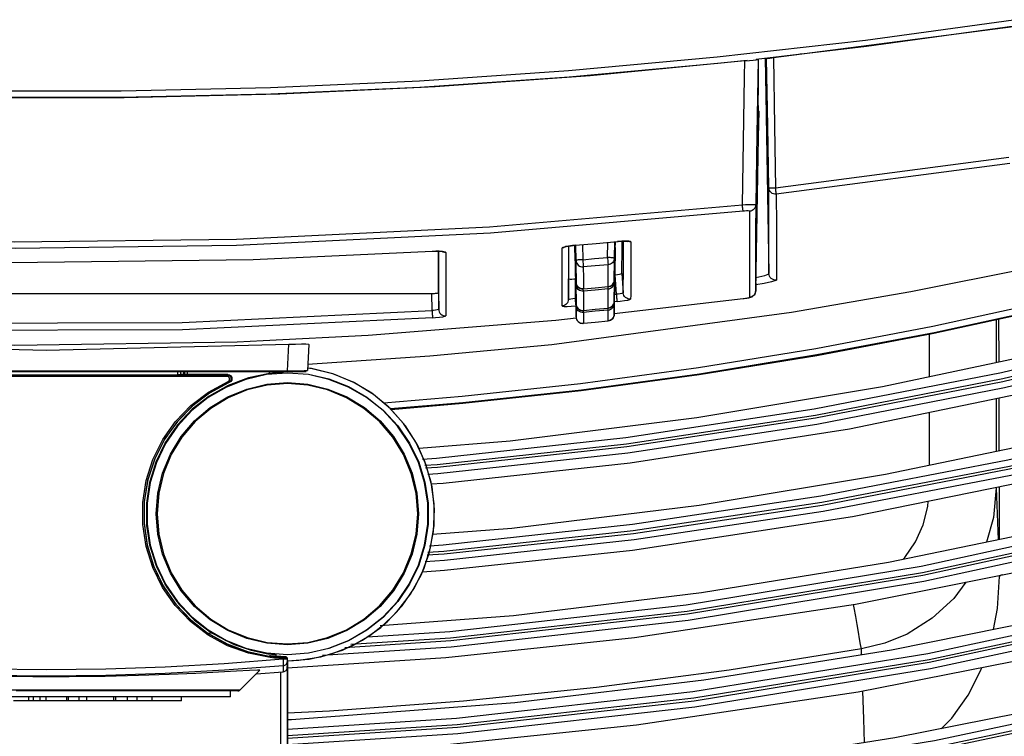
# Model space of a CAD drawing. Extents: x 0 to 2095, y 0 to 1389.
# Drawn here: x 1277 to 1351, y 865 to 919 of the extents above; entities that cross this region are included whole.
import ezdxf

# ---------------------------------------------------------------- set-up
doc = ezdxf.new("R2010")
doc.units = 0
doc.header["$LTSCALE"] = 0.1
doc.layers.get('0').update_dxf_attribs({"linetype": 'CONTINUOUS'})

msp = doc.modelspace()

# ---------------------------------------------------------------- linework, layer by layer
at = {"color": 2}
for p, q in [((1333.313, 916.259), (1351.261, 918.594)), ((1335.335, 916.575), (1335.337, 916.522)), ((1330.951, 915.986), (1330.951, 916.001)), ((1332.024, 916.102), (1332.023, 916.117)), ((1332.037, 916.118), (1332.037, 916.103)), ((1332.182, 915.877), (1332.179, 914.046)), ((1332.186, 916.119), (1332.182, 915.877)), ((1332.186, 916.119), (1332.185, 916.119)), ((1332.179, 914.046), (1332.136, 911.588)), ((1277.953, 913.24), (1277.953, 913.225)), ((1277.98, 913.225), (1277.98, 913.24)), ((1278.28, 913.239), (1278.28, 913.224)), ((1279.627, 913.224), (1279.627, 913.239)), ((1279.927, 913.24), (1279.927, 913.225)), ((1279.954, 913.225), (1279.954, 913.24)), ((1332.176, 912.669), (1332.138, 910.543)), ((1332.176, 912.669), (1332.155, 912.669)), ((1332.176, 912.669), (1332.171, 910.297)), ((1332.223, 912.262), (1332.189, 910.297)), ((1332.196, 910.297), (1332.223, 911.825)), ((1332.223, 911.825), (1332.223, 912.262)), ((1332.138, 910.543), (1332.128, 911.123)), ((1331.997, 898.811), (1332.196, 910.297)), ((1332.119, 910.565), (1332.119, 910.543)), ((1332.119, 910.543), (1332.136, 910.543)), ((1332.137, 910.543), (1332.138, 910.543)), ((1332.196, 910.297), (1332.171, 910.297)), ((1332.189, 910.297), (1332.196, 910.297)), ((1333.483, 906.517), (1350.937, 908.804)), ((1351.008, 908.329), (1333.536, 906.041)), ((1318.48, 901.125), (1318.461, 902.213)), ((1318.476, 902.215), (1318.48, 901.993)), ((1318.48, 902.219), (1318.557, 897.827)), ((1318.56, 899.266), (1318.507, 902.217)), ((1318.511, 902.218), (1318.56, 899.437)), ((1318.557, 901.083), (1318.537, 902.219)), ((1319.038, 902.266), (1319.058, 901.139)), ((1320.908, 901.302), (1320.928, 902.432)), ((1321.406, 899.609), (1321.457, 902.479)), ((1321.46, 902.479), (1321.407, 899.439)), ((1321.429, 902.476), (1321.408, 901.245)), ((1321.408, 898.009), (1321.482, 902.219)), ((1321.482, 902.481), (1321.482, 902.219)), ((1307.782, 901.782), (1307.782, 901.778)), ((1308.273, 898.669), (1308.273, 901.785)), ((1318.48, 901.993), (1318.48, 902.057)), ((1318.557, 897.679), (1318.48, 902.057)), ((1321.482, 902.057), (1321.409, 897.862)), ((1321.482, 902.057), (1321.482, 901.06)), ((1318.48, 901.06), (1318.48, 901.125)), ((1318.48, 901.06), (1318.554, 896.866)), ((1321.412, 897.053), (1321.482, 901.06)), ((1321.587, 898.55), (1321.492, 900.017)), ((1321.99, 900.11), (1322.084, 898.656)), ((1317.982, 898.167), (1317.996, 899.706)), ((1318.496, 899.714), (1318.484, 898.234)), ((1250.134, 898.617), (1307.773, 898.617)), ((1307.785, 897.332), (1307.773, 898.617)), ((1308.273, 898.669), (1308.284, 897.434)), ((1319.105, 898.951), (1319.105, 898.949)), ((1320.953, 899.122), (1320.953, 899.12)), ((1321.438, 898.534), (1321.587, 898.55)), ((1318.484, 898.234), (1318.53, 898.239)), ((1321.413, 897.106), (1331.06, 898.223)), ((1321.639, 898.005), (1321.428, 897.984)), ((1318.54, 897.691), (1318.533, 897.69)), ((1319.105, 897.339), (1319.106, 897.341)), ((1320.958, 897.519), (1320.959, 897.521)), ((1319.103, 896.377), (1319.104, 896.378)), ((1320.963, 896.564), (1320.963, 896.566)), ((1349.983, 896.622), (1349.983, 893.436)), ((1350.198, 893.482), (1350.19, 896.7)), ((1344.981, 892.377), (1344.981, 895.567)), ((1296.972, 892.831), (1297.076, 894.809)), ((1298.574, 894.803), (1298.472, 892.844)), ((1260.935, 892.831), (1296.972, 892.831)), ((1296.972, 892.736), (1260.935, 892.736)), ((1288.761, 892.532), (1288.761, 892.736)), ((1288.96, 892.736), (1288.96, 892.536)), ((1288.96, 892.736), (1288.96, 892.536)), ((1289.212, 892.536), (1289.212, 892.736)), ((1289.263, 892.736), (1289.263, 892.536)), ((1289.281, 892.536), (1289.281, 892.736)), ((1289.481, 892.736), (1289.481, 892.536)), ((1295.627, 892.614), (1295.625, 892.736)), ((1296.626, 892.703), (1296.632, 892.736)), ((1296.626, 892.736), (1296.627, 892.703)), ((1265.461, 892.508), (1292.446, 892.508)), ((1292.446, 892.407), (1265.461, 892.407)), ((1269.147, 892.532), (1288.761, 892.532)), ((1292.523, 892.536), (1288.96, 892.536)), ((1288.96, 892.536), (1288.96, 892.536)), ((1292.446, 892.508), (1292.523, 892.536)), ((1349.983, 890.755), (1349.983, 886.784)), ((1344.981, 885.742), (1344.981, 889.723)), ((1349.983, 884.063), (1350.128, 880.166)), ((1350.224, 880.186), (1350.217, 884.153)), ((1291, 873.198), (1291.282, 873.215)), ((1339.915, 871.555), (1339.9, 872.008)), ((1295.598, 871.47), (1295.599, 871.476)), ((1295.692, 871.459), (1295.693, 871.464)), ((1296.842, 871.409), (1295.696, 871.484)), ((1296.66, 871.257), (1296.66, 871.287)), ((1296.96, 871.246), (1296.962, 871.304)), ((1296.961, 871.28), (1296.96, 871.246)), ((1296.962, 871.289), (1296.961, 871.285)), ((1296.962, 870.854), (1296.962, 871.289)), ((1296.953, 871.045), (1296.953, 870.598)), ((1296.953, 870.598), (1296.962, 870.854)), ((1293.437, 868.943), (1294.902, 870.408)), ((1294.649, 870.155), (1296.629, 870.305)), ((1277.626, 868.12), (1277.626, 868.42)), ((1277.983, 868.12), (1277.983, 868.42)), ((1278.486, 868.12), (1278.486, 868.42)), ((1278.93, 868.12), (1278.93, 868.42)), ((1280.461, 868.12), (1280.461, 868.42)), ((1280.583, 868.12), (1280.583, 868.42)), ((1281.379, 868.12), (1281.379, 868.42)), ((1281.967, 868.12), (1281.967, 868.42)), ((1283.976, 868.12), (1283.976, 868.42)), ((1284.128, 868.12), (1284.128, 868.42)), ((1284.995, 868.12), (1284.995, 868.42)), ((1285.737, 868.12), (1285.737, 868.42)), ((1286.856, 868.12), (1286.856, 868.42)), ((1289.04, 868.12), (1289.04, 868.42)), ((1292.713, 868.42), (1292.713, 868.87)), ((1277.626, 868.12), (1276.483, 868.12)), ((1277.983, 868.12), (1277.626, 868.12)), ((1278.486, 868.12), (1277.983, 868.12)), ((1278.93, 868.12), (1278.486, 868.12)), ((1280.461, 868.12), (1278.93, 868.12)), ((1280.583, 868.12), (1280.461, 868.12)), ((1281.379, 868.12), (1280.583, 868.12)), ((1281.967, 868.12), (1281.379, 868.12)), ((1283.976, 868.12), (1281.967, 868.12)), ((1284.128, 868.12), (1283.976, 868.12)), ((1284.995, 868.12), (1284.128, 868.12)), ((1285.737, 868.12), (1284.995, 868.12)), ((1286.856, 868.12), (1285.737, 868.12)), ((1289.04, 868.12), (1286.856, 868.12))]:
    msp.add_line(p, q, dxfattribs=at)
for points in [[(1206.639, 919.101), (1217.701, 917.58), (1228.794, 916.312), (1239.914, 915.296), (1251.054, 914.534), (1262.208, 914.025), (1273.37, 913.771), (1284.537, 913.771), (1295.699, 914.025), (1306.854, 914.534), (1317.994, 915.296), (1329.113, 916.312), (1340.207, 917.58), (1351.269, 919.101)], [(1351.342, 918.606), (1340.269, 917.084), (1332.023, 916.117)], [(1331.35, 916.044), (1329.165, 915.814), (1318.033, 914.798), (1306.882, 914.034), (1295.717, 913.526), (1284.542, 913.271), (1273.365, 913.271), (1262.19, 913.526), (1251.025, 914.034), (1239.874, 914.798), (1228.743, 915.814), (1225.205, 916.191)], [(1332.698, 916.24), (1332.773, 911.996), (1332.774, 911.912), (1332.98, 900.101)], [(1332.796, 916.202), (1332.803, 916.202), (1332.812, 916.203)], [(1332.812, 916.203), (1332.841, 916.206), (1332.922, 916.215), (1333.047, 916.229), (1333.202, 916.247), (1333.313, 916.259)], [(1332.98, 906.526), (1332.9, 911.135), (1332.812, 916.203)], [(1333.313, 916.259), (1333.402, 911.126), (1333.483, 906.517)], [(1331.185, 916.011), (1319.608, 914.91), (1308.009, 914.084), (1296.394, 913.533), (1284.768, 913.258), (1273.14, 913.258), (1261.514, 913.533), (1249.899, 914.084), (1238.299, 914.91), (1226.723, 916.011)], [(1330.998, 905.255), (1331.025, 906.818), (1331.164, 914.822), (1331.185, 916.011)], [(1331.185, 916.011), (1331.518, 916.046), (1331.814, 916.078), (1332.037, 916.103), (1332.162, 916.116), (1332.185, 916.119)], [(1332.185, 916.119), (1332.088, 910.539), (1331.997, 905.248)], [(1332.175, 912.294), (1332.204, 912.282), (1332.223, 912.262)], [(1332.136, 911.588), (1332.133, 911.395), (1332.129, 911.208), (1332.126, 911.035), (1332.124, 910.879), (1332.122, 910.749), (1332.121, 910.647), (1332.119, 910.577), (1332.119, 910.542), (1332.119, 910.543)], [(1332.137, 910.543), (1332.136, 910.584), (1332.135, 910.666), (1332.134, 910.772), (1332.132, 910.9), (1332.13, 911.046), (1332.128, 911.111)], [(1332.137, 910.543), (1332.137, 910.541), (1332.136, 910.506), (1332.136, 910.501), (1332.136, 910.525), (1332.136, 910.543)], [(1332.98, 900.101), (1332.98, 902.192), (1332.98, 904.185), (1332.98, 906.526)], [(1333.536, 906.041), (1333.433, 906.041), (1333.33, 906.061), (1333.235, 906.102), (1333.15, 906.162), (1333.08, 906.237), (1333.027, 906.325), (1332.993, 906.424), (1332.98, 906.526)], [(1332.98, 906.526), (1332.99, 906.523), (1333.019, 906.52), (1333.066, 906.518), (1333.128, 906.516), (1333.204, 906.516), (1333.291, 906.515), (1333.384, 906.516), (1333.483, 906.517)], [(1333.536, 906.041), (1333.534, 906.059), (1333.531, 906.092), (1333.525, 906.139), (1333.519, 906.198), (1333.511, 906.268), (1333.502, 906.346), (1333.493, 906.43), (1333.483, 906.517)], [(1333.536, 906.041), (1333.541, 903.7), (1333.545, 901.706), (1333.55, 899.615)], [(1226.91, 905.255), (1243.39, 903.768), (1259.912, 902.841), (1276.533, 902.475), (1293.157, 902.675), (1312.088, 903.596), (1330.998, 905.255)], [(1330.998, 905.255), (1331.228, 905.264), (1331.531, 905.271), (1331.779, 905.27), (1331.941, 905.262), (1331.997, 905.248)], [(1331.05, 904.77), (1331.048, 904.789), (1331.044, 904.823), (1331.039, 904.871), (1331.033, 904.931), (1331.025, 905.002), (1331.017, 905.082), (1331.007, 905.167), (1330.998, 905.255)], [(1331.997, 905.248), (1331.987, 905.158), (1331.961, 905.073), (1331.92, 904.992), (1331.866, 904.921), (1331.799, 904.86), (1331.723, 904.813), (1331.639, 904.78), (1331.55, 904.762)], [(1331.997, 905.248), (1331.99, 903.281), (1331.988, 901.553), (1331.99, 900.062), (1331.997, 898.811)], [(1331.05, 904.77), (1312.15, 903.112), (1293.17, 902.189), (1276.607, 901.988), (1260.047, 902.348), (1243.431, 903.276), (1226.857, 904.77)], [(1304.19, 890.43), (1310.047, 890.93), (1318.893, 891.883), (1327.71, 893.074), (1336.491, 894.501), (1345.231, 896.163), (1353.924, 898.059), (1362.562, 900.188), (1371.14, 902.548), (1378.124, 904.655)], [(1331.55, 904.762), (1331.522, 904.78), (1331.441, 904.789), (1331.317, 904.789), (1331.165, 904.781), (1331.05, 904.77)], [(1331.563, 898.325), (1331.562, 898.392), (1331.56, 898.669), (1331.552, 899.914), (1331.548, 902.111), (1331.55, 904.762)], [(1377.766, 904.018), (1371.28, 902.068), (1362.689, 899.704), (1354.037, 897.572), (1345.331, 895.673), (1336.578, 894.008), (1327.783, 892.579), (1318.953, 891.386), (1310.094, 890.431), (1304.69, 889.967)], [(1304.723, 889.935), (1310.085, 890.396), (1318.942, 891.35), (1327.77, 892.543), (1336.562, 893.97), (1345.314, 895.634), (1354.017, 897.532), (1362.666, 899.663), (1371.255, 902.025), (1377.744, 903.975)], [(1318.524, 902.223), (1318.3, 902.201), (1317.99, 902.16), (1317.74, 902.113), (1317.578, 902.064), (1317.521, 902.02)], [(1317.823, 902.16), (1317.818, 902.155), (1317.765, 902.116), (1317.738, 902.102), (1317.73, 902.098), (1317.747, 902.104), (1317.808, 902.119), (1317.949, 902.147), (1318.179, 902.182), (1318.487, 902.216), (1318.566, 902.222)], [(1318.524, 902.223), (1320.055, 902.354), (1321.647, 902.495)], [(1322.646, 902.469), (1322.622, 902.493), (1322.494, 902.518), (1322.271, 902.526), (1321.978, 902.519), (1321.647, 902.495)], [(1321.647, 902.491), (1321.71, 902.497), (1322.026, 902.517), (1322.26, 902.521), (1322.388, 902.515), (1322.426, 902.511), (1322.426, 902.512)], [(1321.99, 900.11), (1322.01, 902.05), (1322.009, 902.516)], [(1322.084, 898.656), (1322.105, 900.598), (1322.101, 902.518)], [(1322.646, 902.469), (1322.546, 902.47), (1322.448, 902.49), (1322.378, 902.519)], [(1322.646, 902.469), (1322.654, 900.134), (1322.642, 898.487), (1322.637, 898.193)], [(1250.126, 901.782), (1260.92, 901.253), (1271.724, 900.967), (1276.261, 900.92), (1294.413, 901.162), (1307.782, 901.782)], [(1307.782, 901.782), (1308.066, 901.792), (1308.315, 901.79), (1308.575, 901.77), (1308.767, 901.726), (1308.816, 901.68)], [(1307.782, 901.778), (1307.793, 901.779), (1308.036, 901.788), (1308.258, 901.786), (1308.445, 901.774), (1308.544, 901.759), (1308.549, 901.758)], [(1308.284, 897.434), (1308.287, 899.608), (1308.284, 901.784)], [(1308.816, 901.68), (1308.715, 901.684), (1308.616, 901.709), (1308.539, 901.744)], [(1308.816, 901.68), (1308.821, 899.116), (1308.822, 897.574), (1308.821, 896.941)], [(1317.748, 902.096), (1317.699, 902.068), (1317.612, 902.036), (1317.521, 902.02)], [(1317.529, 897.675), (1317.524, 899.647), (1317.521, 901.563), (1317.521, 902.02)], [(1317.98, 902.152), (1317.98, 900.139), (1317.982, 898.167)], [(1317.993, 902.155), (1317.993, 901.67), (1317.996, 899.706)], [(1319.058, 901.139), (1318.96, 901.136), (1318.867, 901.132), (1318.78, 901.127), (1318.704, 901.119), (1318.642, 901.111), (1318.595, 901.102), (1318.567, 901.091), (1318.557, 901.083)], [(1318.56, 899.437), (1318.558, 900.237), (1318.557, 901.083)], [(1318.557, 901.083), (1318.569, 900.982), (1318.603, 900.885), (1318.654, 900.797), (1318.723, 900.723), (1318.805, 900.663), (1318.898, 900.62), (1318.998, 900.598), (1319.101, 900.596)], [(1319.058, 901.139), (1319.94, 901.216), (1320.908, 901.302)], [(1319.058, 901.139), (1319.066, 901.043), (1319.074, 900.949), (1319.081, 900.858), (1319.087, 900.778), (1319.093, 900.709), (1319.097, 900.656), (1319.099, 900.616), (1319.101, 900.596)], [(1320.953, 900.759), (1319.985, 900.673), (1319.101, 900.596)], [(1321.408, 901.245), (1321.398, 901.255), (1321.37, 901.264), (1321.323, 901.273), (1321.261, 901.282), (1321.186, 901.289), (1321.099, 901.295), (1321.006, 901.299), (1320.908, 901.302)], [(1320.908, 901.302), (1320.917, 901.205), (1320.924, 901.111), (1320.932, 901.022), (1320.939, 900.941), (1320.945, 900.872), (1320.949, 900.818), (1320.952, 900.78), (1320.953, 900.759)], [(1321.408, 901.245), (1321.398, 901.156), (1321.372, 901.069), (1321.33, 900.987), (1321.274, 900.915), (1321.206, 900.855), (1321.128, 900.808), (1321.042, 900.776), (1320.953, 900.759)], [(1320.953, 899.122), (1320.953, 899.917), (1320.953, 900.759)], [(1321.408, 901.245), (1321.407, 900.403), (1321.406, 899.609)], [(1298.476, 893.309), (1307.628, 893.937), (1316.751, 894.802), (1334.668, 897.203), (1343.597, 898.753), (1352.484, 900.532)], [(1319.101, 900.596), (1319.103, 899.75), (1319.105, 898.951)], [(1321.492, 900.017), (1321.656, 900.037), (1321.803, 900.059), (1321.914, 900.081), (1321.977, 900.1), (1321.99, 900.11)], [(1332.013, 899.795), (1332.24, 899.844), (1332.686, 899.962), (1332.937, 900.058), (1332.98, 900.101)], [(1333.55, 899.615), (1333.445, 899.612), (1333.34, 899.63), (1333.243, 899.67), (1333.155, 899.73), (1333.083, 899.807), (1333.028, 899.897), (1332.994, 899.997), (1332.98, 900.101)], [(1307.08, 886.22), (1308.124, 886.289), (1322.277, 887.829), (1336.371, 889.969), (1350.367, 892.705), (1364.231, 896.029), (1376.584, 899.553)], [(1317.996, 899.706), (1318.023, 899.695), (1318.105, 899.691), (1318.23, 899.694), (1318.385, 899.704), (1318.496, 899.714)], [(1318.557, 897.827), (1318.558, 898.525), (1318.56, 899.266)], [(1319.105, 898.951), (1319.002, 898.952), (1318.902, 898.974), (1318.809, 899.016), (1318.725, 899.076), (1318.656, 899.151), (1318.605, 899.24), (1318.571, 899.337), (1318.56, 899.437)], [(1318.56, 899.437), (1318.57, 899.342), (1318.599, 899.249), (1318.646, 899.164), (1318.709, 899.089), (1318.784, 899.029), (1318.87, 898.984), (1318.963, 898.955), (1319.059, 898.946)], [(1318.586, 899.283), (1318.568, 899.277), (1318.56, 899.266)], [(1319.105, 898.78), (1319.003, 898.781), (1318.903, 898.804), (1318.809, 898.845), (1318.725, 898.905), (1318.656, 898.981), (1318.605, 899.069), (1318.571, 899.166), (1318.56, 899.266)], [(1320.953, 899.122), (1321.043, 899.139), (1321.128, 899.171), (1321.205, 899.22), (1321.273, 899.28), (1321.329, 899.351), (1321.371, 899.432), (1321.397, 899.519), (1321.406, 899.609)], [(1320.953, 899.12), (1321.043, 899.136), (1321.128, 899.169), (1321.205, 899.217), (1321.273, 899.278), (1321.329, 899.35), (1321.37, 899.431), (1321.397, 899.518), (1321.406, 899.609)], [(1320.954, 898.953), (1321.043, 898.969), (1321.129, 899.002), (1321.205, 899.05), (1321.273, 899.11), (1321.329, 899.182), (1321.371, 899.262), (1321.397, 899.349), (1321.407, 899.439)], [(1321.407, 899.439), (1321.397, 899.449), (1321.379, 899.455)], [(1321.407, 899.439), (1321.407, 898.701), (1321.408, 898.009)], [(1333.55, 899.615), (1333.495, 899.573), (1333.181, 899.477), (1332.622, 899.357), (1332.004, 899.25)], [(1376.541, 899.022), (1364.357, 895.547), (1350.473, 892.219), (1336.456, 889.478), (1322.341, 887.334), (1308.167, 885.793), (1307.242, 885.731)], [(1307.302, 885.552), (1308.182, 885.61), (1322.356, 887.151), (1336.47, 889.295), (1350.487, 892.035), (1364.371, 895.362), (1376.614, 898.851)], [(1307.773, 898.617), (1307.871, 898.618), (1307.965, 898.621), (1308.051, 898.627), (1308.127, 898.633), (1308.189, 898.64), (1308.235, 898.649), (1308.264, 898.66), (1308.273, 898.669)], [(1319.059, 898.946), (1319.065, 898.946), (1319.07, 898.946), (1319.076, 898.946), (1319.082, 898.947), (1319.087, 898.947), (1319.093, 898.947), (1319.099, 898.947), (1319.105, 898.949)], [(1319.105, 898.78), (1319.105, 898.8), (1319.102, 898.838), (1319.097, 898.892), (1319.092, 898.947)], [(1319.105, 898.951), (1319.984, 899.031), (1320.953, 899.122)], [(1320.954, 898.953), (1319.984, 898.862), (1319.105, 898.78)], [(1319.105, 898.78), (1319.106, 898.038), (1319.106, 897.341)], [(1320.954, 898.953), (1320.953, 898.972), (1320.95, 899.01), (1320.946, 899.064), (1320.941, 899.117)], [(1320.959, 897.521), (1320.956, 898.214), (1320.954, 898.953)], [(1322.084, 898.656), (1322.056, 898.641), (1321.975, 898.619), (1321.85, 898.594), (1321.696, 898.567), (1321.587, 898.55)], [(1321.639, 898.005), (1321.638, 898.023), (1321.636, 898.06), (1321.63, 898.114), (1321.624, 898.182), (1321.616, 898.264), (1321.607, 898.354), (1321.597, 898.451), (1321.587, 898.55)], [(1322.637, 898.193), (1322.536, 898.192), (1322.438, 898.211), (1322.345, 898.25), (1322.262, 898.307), (1322.191, 898.378), (1322.137, 898.463), (1322.101, 898.557), (1322.084, 898.656)], [(1331.063, 898.223), (1331.13, 898.232), (1331.335, 898.264), (1331.514, 898.299), (1331.637, 898.334), (1331.719, 898.369), (1331.81, 898.429), (1331.905, 898.53), (1331.976, 898.677), (1331.984, 898.758)], [(1331.997, 898.811), (1331.987, 898.723), (1331.962, 898.638), (1331.922, 898.558), (1331.87, 898.488), (1331.805, 898.427), (1331.731, 898.378), (1331.649, 898.345), (1331.563, 898.325)], [(1376.518, 898.306), (1364.497, 894.88), (1350.593, 891.548), (1336.555, 888.804), (1322.42, 886.657), (1308.225, 885.113), (1307.465, 885.064)], [(1317.982, 898.167), (1317.973, 898.076), (1317.947, 897.989), (1317.906, 897.907), (1317.85, 897.834), (1317.783, 897.774), (1317.705, 897.725), (1317.62, 897.692), (1317.529, 897.675)], [(1318.484, 898.234), (1318.316, 898.203), (1318.169, 898.178), (1318.057, 898.165), (1317.994, 898.163), (1317.982, 898.167)], [(1318.484, 898.234), (1318.493, 898.136), (1318.502, 898.04), (1318.511, 897.949), (1318.518, 897.867), (1318.525, 897.798), (1318.529, 897.745), (1318.532, 897.707), (1318.533, 897.69)], [(1318.557, 897.827), (1318.57, 897.726), (1318.603, 897.629), (1318.655, 897.541), (1318.725, 897.465), (1318.808, 897.405), (1318.902, 897.363), (1319.003, 897.341), (1319.106, 897.341)], [(1318.557, 897.827), (1318.568, 897.731), (1318.598, 897.639), (1318.645, 897.554), (1318.707, 897.48), (1318.783, 897.419), (1318.869, 897.373), (1318.961, 897.346), (1319.058, 897.336)], [(1320.958, 897.519), (1321.047, 897.537), (1321.132, 897.57), (1321.209, 897.617), (1321.276, 897.678), (1321.331, 897.75), (1321.373, 897.832), (1321.398, 897.918), (1321.408, 898.009)], [(1321.408, 898.009), (1321.398, 897.919), (1321.373, 897.832), (1321.331, 897.752), (1321.276, 897.679), (1321.209, 897.619), (1321.132, 897.572), (1321.048, 897.539), (1320.959, 897.521)], [(1320.959, 897.374), (1321.048, 897.392), (1321.132, 897.425), (1321.21, 897.472), (1321.277, 897.533), (1321.332, 897.605), (1321.373, 897.686), (1321.399, 897.772), (1321.409, 897.862)], [(1321.409, 897.862), (1321.399, 897.872), (1321.388, 897.876)], [(1321.409, 897.862), (1321.41, 897.449), (1321.412, 897.053)], [(1321.639, 898.005), (1321.859, 898.031), (1322.169, 898.074), (1322.419, 898.118), (1322.581, 898.16), (1322.637, 898.193)], [(1331.06, 898.223), (1331.228, 898.248), (1331.377, 898.274), (1331.49, 898.297), (1331.552, 898.316), (1331.563, 898.325)], [(1250.123, 897.332), (1260.265, 896.737), (1270.426, 896.398), (1289.096, 896.435), (1307.785, 897.332)], [(1308.284, 897.434), (1308.256, 897.419), (1308.175, 897.398), (1308.05, 897.372), (1307.896, 897.347), (1307.785, 897.332)], [(1307.785, 897.332), (1307.792, 897.232), (1307.798, 897.136), (1307.804, 897.046), (1307.81, 896.964), (1307.814, 896.895), (1307.817, 896.841), (1307.819, 896.804), (1307.82, 896.786)], [(1308.284, 897.434), (1308.296, 897.334), (1308.327, 897.237), (1308.378, 897.148), (1308.445, 897.072), (1308.528, 897.012), (1308.62, 896.968), (1308.72, 896.945), (1308.821, 896.941)], [(1317.529, 897.675), (1317.553, 897.66), (1317.679, 897.646), (1317.903, 897.647), (1318.199, 897.663), (1318.533, 897.69)], [(1318.554, 896.866), (1318.556, 897.264), (1318.557, 897.679)], [(1318.578, 897.694), (1318.566, 897.69), (1318.557, 897.679)], [(1319.105, 897.192), (1319.003, 897.193), (1318.902, 897.215), (1318.808, 897.257), (1318.724, 897.317), (1318.655, 897.393), (1318.603, 897.481), (1318.569, 897.578), (1318.557, 897.679)], [(1319.058, 897.336), (1319.064, 897.337), (1319.07, 897.337), (1319.076, 897.337), (1319.082, 897.337), (1319.087, 897.337), (1319.093, 897.337), (1319.099, 897.338), (1319.105, 897.339)], [(1319.105, 897.192), (1319.105, 897.21), (1319.102, 897.248), (1319.097, 897.302), (1319.095, 897.337)], [(1319.105, 897.192), (1319.105, 896.777), (1319.104, 896.378)], [(1320.959, 897.374), (1319.983, 897.278), (1319.105, 897.192)], [(1319.106, 897.341), (1319.985, 897.425), (1320.959, 897.521)], [(1320.959, 897.374), (1320.958, 897.394), (1320.955, 897.43), (1320.951, 897.484), (1320.948, 897.514)], [(1320.963, 896.566), (1320.961, 896.961), (1320.959, 897.374)], [(1321.412, 897.053), (1321.402, 896.964), (1321.376, 896.877), (1321.335, 896.797), (1321.281, 896.725), (1321.213, 896.664), (1321.136, 896.617), (1321.052, 896.584), (1320.963, 896.566)], [(1320.963, 896.564), (1321.052, 896.582), (1321.136, 896.615), (1321.213, 896.663), (1321.281, 896.724), (1321.335, 896.795), (1321.376, 896.877), (1321.402, 896.964), (1321.412, 897.053)], [(1239.341, 896.817), (1243.363, 896.365), (1259.957, 895.207), (1276.586, 894.753), (1293.204, 895.003), (1295.164, 895.08), (1302.999, 895.483), (1317.054, 896.601), (1318.571, 896.777)], [(1307.82, 896.786), (1289.129, 895.889), (1270.415, 895.851), (1266.824, 895.942), (1252.468, 896.624), (1250.087, 896.786)], [(1307.82, 896.786), (1308.042, 896.804), (1308.352, 896.837), (1308.603, 896.874), (1308.765, 896.91), (1308.821, 896.941)], [(1318.554, 896.866), (1318.566, 896.764), (1318.599, 896.666), (1318.652, 896.578), (1318.722, 896.502), (1318.805, 896.442), (1318.9, 896.4), (1319.001, 896.379), (1319.104, 896.378)], [(1318.554, 896.866), (1318.565, 896.769), (1318.595, 896.677), (1318.641, 896.592), (1318.703, 896.518), (1318.779, 896.457), (1318.865, 896.411), (1318.958, 896.384), (1319.054, 896.375)], [(1319.054, 896.375), (1319.061, 896.375), (1319.066, 896.375), (1319.073, 896.375), (1319.079, 896.375), (1319.085, 896.375), (1319.091, 896.375), (1319.097, 896.376), (1319.103, 896.377)], [(1319.104, 896.378), (1319.986, 896.466), (1320.963, 896.566)], [(1260.831, 894.809), (1278.932, 894.37), (1297.076, 894.809)], [(1297.076, 894.809), (1297.571, 894.828), (1298.012, 894.837), (1298.345, 894.834), (1298.536, 894.819), (1298.574, 894.803)], [(1355.246, 894.55), (1341.473, 891.635), (1327.589, 889.299), (1313.627, 887.549), (1306.817, 887.011)], [(1295.627, 892.614), (1294.045, 892.288), (1292.531, 891.725), (1291.121, 890.937), (1289.848, 889.943), (1288.74, 888.768), (1287.824, 887.438), (1287.122, 885.983), (1286.65, 884.438), (1286.419, 882.84), (1286.433, 881.225), (1286.694, 879.631), (1287.195, 878.096), (1287.923, 876.654), (1288.862, 875.34), (1289.991, 874.185), (1291.282, 873.215)], [(1296.966, 892.683), (1298.538, 892.565), (1300.077, 892.214), (1301.545, 891.637), (1302.911, 890.848), (1304.144, 889.865), (1305.217, 888.708), (1306.106, 887.405), (1306.79, 885.984), (1307.255, 884.477), (1307.49, 882.917), (1307.49, 881.34), (1307.255, 879.78), (1306.79, 878.273), (1306.106, 876.851), (1305.217, 875.548), (1304.144, 874.393), (1302.911, 873.409), (1301.545, 872.621), (1300.077, 872.044), (1298.538, 871.693), (1296.966, 871.575), (1295.393, 871.693), (1293.855, 872.044), (1292.387, 872.621), (1291.02, 873.409), (1289.787, 874.393), (1288.715, 875.548), (1287.826, 876.851), (1287.142, 878.273), (1286.676, 879.78), (1286.441, 881.34), (1286.441, 882.917), (1286.676, 884.477), (1287.142, 885.984), (1287.826, 887.405), (1288.715, 888.708), (1289.787, 889.865), (1291.02, 890.848), (1292.387, 891.637), (1293.855, 892.214), (1295.393, 892.565), (1296.966, 892.683)], [(1296.966, 892.653), (1295.397, 892.536), (1293.864, 892.185), (1292.399, 891.61), (1291.038, 890.824), (1289.808, 889.843), (1288.738, 888.69), (1287.852, 887.391), (1287.169, 885.973), (1286.705, 884.47), (1286.471, 882.915), (1286.471, 881.342), (1286.705, 879.786), (1287.169, 878.283), (1287.852, 876.866), (1288.738, 875.567), (1289.808, 874.414), (1291.038, 873.433), (1292.399, 872.646), (1293.864, 872.072), (1295.397, 871.722), (1296.966, 871.604), (1298.534, 871.722), (1300.068, 872.072), (1301.532, 872.646), (1302.894, 873.433), (1304.124, 874.414), (1305.194, 875.567), (1306.079, 876.866), (1306.762, 878.283), (1307.226, 879.786), (1307.461, 881.342), (1307.461, 882.915), (1307.226, 884.47), (1306.762, 885.973), (1306.079, 887.391), (1305.194, 888.69), (1304.124, 889.843), (1302.894, 890.824), (1301.532, 891.61), (1300.068, 892.185), (1298.534, 892.536), (1296.966, 892.653)], [(1296.627, 892.703), (1296.569, 892.698), (1296.406, 892.688), (1296.155, 892.669), (1295.846, 892.64), (1295.627, 892.614)], [(1296.966, 871.124), (1298.598, 871.246), (1300.193, 871.608), (1301.718, 872.203), (1303.137, 873.017), (1304.42, 874.033), (1305.539, 875.228), (1306.467, 876.575), (1307.185, 878.046), (1307.678, 879.606), (1307.934, 881.223), (1307.946, 882.859), (1307.716, 884.48), (1307.249, 886.048), (1306.554, 887.529), (1305.647, 888.892), (1304.548, 890.105), (1303.282, 891.141), (1301.875, 891.978), (1300.361, 892.597), (1298.771, 892.985), (1298.481, 893.028)], [(1296.972, 892.831), (1297.265, 892.831), (1297.546, 892.831), (1297.806, 892.831), (1298.033, 892.833), (1298.219, 892.835), (1298.358, 892.838), (1298.443, 892.84), (1298.472, 892.844)], [(1296.972, 892.831), (1296.972, 892.813), (1296.972, 892.794), (1296.972, 892.778), (1296.972, 892.763), (1296.972, 892.752), (1296.972, 892.744), (1296.972, 892.738), (1296.972, 892.736)], [(1298.372, 892.749), (1298.345, 892.747), (1298.265, 892.745), (1298.136, 892.743), (1297.962, 892.74), (1297.75, 892.738), (1297.508, 892.737), (1297.246, 892.736), (1296.972, 892.736)], [(1297.026, 871.124), (1297.824, 871.158), (1299.479, 871.415), (1301.077, 871.921), (1302.578, 872.663), (1303.95, 873.625), (1305.16, 874.783), (1306.18, 876.111), (1306.987, 877.58), (1307.561, 879.154), (1307.89, 880.797), (1307.965, 882.47), (1307.786, 884.136), (1307.356, 885.755), (1306.685, 887.29), (1305.789, 888.706), (1304.688, 889.969), (1303.409, 891.05), (1301.979, 891.925), (1300.435, 892.572), (1298.81, 892.978), (1298.481, 893.028)], [(1307.597, 879.736), (1308.623, 879.804), (1322.773, 881.334), (1336.865, 883.454), (1350.864, 886.159), (1364.733, 889.439), (1376.47, 892.736)], [(1295.68, 871.36), (1294.055, 871.682), (1292.496, 872.247), (1291.042, 873.043), (1289.726, 874.053), (1288.58, 875.25), (1287.63, 876.609), (1286.897, 878.096), (1286.4, 879.679), (1286.15, 881.317), (1286.153, 882.975), (1286.409, 884.613), (1286.911, 886.193), (1287.648, 887.678), (1288.602, 889.034), (1289.753, 890.228), (1291.072, 891.233), (1292.528, 892.025)], [(1292.569, 891.933), (1291.131, 891.152), (1289.827, 890.161), (1288.691, 888.983), (1287.745, 887.647), (1287.014, 886.182), (1286.514, 884.623), (1286.256, 883.007), (1286.247, 881.369), (1286.486, 879.75), (1286.969, 878.186), (1287.685, 876.713), (1288.615, 875.366), (1289.739, 874.175), (1291.031, 873.17), (1292.461, 872.373), (1293.995, 871.802), (1295.598, 871.47)], [(1292.644, 891.961), (1291.196, 891.188), (1289.884, 890.202), (1288.737, 889.03), (1287.781, 887.695), (1287.041, 886.231), (1286.531, 884.671), (1286.265, 883.053), (1286.25, 881.412), (1286.484, 879.787), (1286.963, 878.219), (1287.675, 876.74), (1288.605, 875.388), (1289.729, 874.193), (1291.023, 873.183), (1292.455, 872.381), (1293.991, 871.808), (1295.599, 871.476)], [(1296.966, 891.941), (1298.501, 891.82), (1299.998, 891.461), (1301.42, 890.872), (1302.734, 890.067), (1303.904, 889.068), (1304.905, 887.896), (1305.709, 886.583), (1306.298, 885.161), (1306.658, 883.663), (1306.779, 882.129), (1306.658, 880.594), (1306.298, 879.096), (1305.709, 877.673), (1304.905, 876.361), (1303.904, 875.19), (1302.734, 874.19), (1301.42, 873.386), (1299.998, 872.796), (1298.501, 872.437), (1296.966, 872.316), (1295.43, 872.437), (1293.934, 872.796), (1292.511, 873.386), (1291.198, 874.19), (1290.027, 875.19), (1289.028, 876.361), (1288.223, 877.673), (1287.633, 879.096), (1287.274, 880.594), (1287.153, 882.129), (1287.274, 883.663), (1287.633, 885.161), (1288.223, 886.583), (1289.028, 887.896), (1290.027, 889.068), (1291.198, 890.067), (1292.511, 890.872), (1293.934, 891.461), (1295.43, 891.82), (1296.966, 891.941)], [(1296.966, 891.876), (1295.441, 891.756), (1293.954, 891.399), (1292.541, 890.813), (1291.237, 890.014), (1290.074, 889.021), (1289.08, 887.858), (1288.281, 886.554), (1287.696, 885.14), (1287.339, 883.654), (1287.219, 882.129), (1287.339, 880.603), (1287.696, 879.116), (1288.281, 877.703), (1289.08, 876.4), (1290.074, 875.236), (1291.237, 874.243), (1292.541, 873.444), (1293.954, 872.858), (1295.441, 872.502), (1296.966, 872.381), (1298.49, 872.502), (1299.978, 872.858), (1301.391, 873.444), (1302.695, 874.243), (1303.858, 875.236), (1304.851, 876.4), (1305.65, 877.703), (1306.236, 879.116), (1306.593, 880.603), (1306.713, 882.129), (1306.593, 883.654), (1306.236, 885.14), (1305.65, 886.554), (1304.851, 887.858), (1303.858, 889.021), (1302.695, 890.014), (1301.391, 890.813), (1299.978, 891.399), (1298.49, 891.756), (1296.966, 891.876)], [(1288.96, 892.536), (1288.956, 892.535), (1288.945, 892.534), (1288.927, 892.534), (1288.902, 892.533), (1288.871, 892.532), (1288.837, 892.532), (1288.799, 892.532), (1288.761, 892.532)], [(1292.446, 892.508), (1292.546, 892.491), (1292.634, 892.441), (1292.701, 892.367), (1292.739, 892.274), (1292.745, 892.172), (1292.716, 892.076), (1292.657, 891.994), (1292.569, 891.933)], [(1292.446, 892.407), (1292.446, 892.427), (1292.446, 892.445), (1292.446, 892.463), (1292.446, 892.478), (1292.446, 892.49), (1292.446, 892.499), (1292.446, 892.506), (1292.446, 892.508)], [(1292.528, 892.025), (1292.587, 892.065), (1292.626, 892.119), (1292.645, 892.185), (1292.642, 892.252), (1292.616, 892.314), (1292.572, 892.364), (1292.513, 892.396), (1292.446, 892.407)], [(1292.523, 892.536), (1292.544, 892.535), (1292.628, 892.517), (1292.702, 892.477), (1292.771, 892.403), (1292.813, 892.312), (1292.822, 892.212), (1292.798, 892.114), (1292.742, 892.03), (1292.661, 891.969), (1292.644, 891.961)], [(1292.528, 892.025), (1292.536, 892.008), (1292.544, 891.99), (1292.55, 891.974), (1292.557, 891.961), (1292.562, 891.949), (1292.566, 891.94), (1292.568, 891.935), (1292.569, 891.933)], [(1292.644, 891.961), (1292.616, 891.95), (1292.569, 891.933)], [(1307.411, 879.041), (1308.681, 879.125), (1322.851, 880.657), (1336.964, 882.779), (1350.983, 885.486), (1364.871, 888.771), (1376.463, 892.026)], [(1376.464, 892.218), (1364.857, 888.956), (1350.969, 885.67), (1336.949, 882.963), (1322.836, 880.839), (1308.666, 879.307), (1307.461, 879.227)], [(1376.458, 891.508), (1364.997, 888.288), (1351.088, 884.999), (1337.048, 882.288), (1322.915, 880.162), (1308.724, 878.628), (1307.275, 878.533)], [(1307.7, 884.354), (1308.618, 884.416), (1322.611, 885.943), (1339.005, 888.491), (1355.255, 891.841)], [(1350.211, 886.832), (1350.204, 890.6), (1350.204, 890.8)], [(1355.534, 887.94), (1341.702, 885.058), (1327.763, 882.751), (1313.747, 881.022), (1307.817, 880.561)], [(1302.966, 872.914), (1309.123, 873.318), (1326.8, 875.311), (1344.376, 878.205), (1361.781, 881.99), (1376.87, 886.086)], [(1301.262, 872.117), (1309.18, 872.639), (1326.883, 874.634), (1344.483, 877.532), (1361.914, 881.321), (1376.31, 885.227)], [(1376.402, 885.442), (1361.899, 881.506), (1344.469, 877.716), (1326.868, 874.817), (1309.166, 872.821), (1301.721, 872.332)], [(1307.076, 877.786), (1308.721, 877.895), (1322.767, 879.404), (1339.226, 881.923), (1355.544, 885.233)], [(1376.061, 884.643), (1362.032, 880.837), (1344.576, 877.043), (1326.951, 874.14), (1309.224, 872.142), (1299.59, 871.508)], [(1349.983, 884.063), (1349.776, 881.836), (1349.262, 879.989)], [(1342.995, 878.704), (1343.142, 878.85), (1343.939, 880.013), (1344.517, 881.299), (1344.864, 882.662), (1344.898, 883.074)], [(1355.822, 881.334), (1341.932, 878.486), (1327.937, 876.205), (1313.867, 874.497), (1303.912, 873.733)], [(1296.95, 870.602), (1308.823, 871.375), (1322.923, 872.868), (1339.446, 875.357), (1355.834, 878.63)], [(1296.976, 866.003), (1309.623, 866.833), (1327.297, 868.813), (1344.873, 871.679), (1362.284, 875.419), (1374.621, 878.721)], [(1374.621, 878.205), (1362.4, 874.934), (1344.966, 871.19), (1327.365, 868.32), (1309.666, 866.336), (1296.976, 865.503)], [(1296.976, 865.319), (1309.68, 866.154), (1327.38, 868.136), (1344.98, 871.006), (1362.414, 874.749), (1374.621, 878.015)], [(1374.621, 877.499), (1362.532, 874.264), (1345.072, 870.516), (1327.448, 867.643), (1309.723, 865.657), (1296.976, 864.82)], [(1349.779, 873.454), (1350.086, 875.036), (1350.229, 877.437)], [(1350.444, 877.561), (1350.337, 877.524), (1350.229, 877.437)], [(1347.71, 877.008), (1346.806, 875.792), (1345.185, 874.3), (1343.314, 873.123), (1341.65, 872.435), (1339.9, 872.008)], [(1339.9, 872.008), (1339.84, 872.346), (1339.766, 872.769), (1339.679, 873.265), (1339.582, 873.827), (1339.475, 874.44), (1339.361, 875.095), (1339.32, 875.327)], [(1356.109, 874.732), (1342.162, 871.917), (1328.113, 869.661), (1313.988, 867.972), (1297.275, 866.711), (1296.976, 866.702)], [(1291.282, 873.215), (1292.986, 872.333), (1294.255, 871.906), (1295.492, 871.65), (1295.787, 871.611), (1296.045, 871.582), (1296.12, 871.575), (1296.146, 871.572)], [(1296.976, 864.09), (1308.926, 864.856), (1323.079, 866.333), (1339.667, 868.793), (1356.122, 872.03)], [(1339.9, 872.008), (1330.018, 870.425), (1320.092, 869.121), (1310.132, 868.099), (1300.116, 867.356), (1296.976, 867.213)], [(1296.976, 859.486), (1310.125, 860.347), (1327.797, 862.316), (1345.372, 865.155), (1362.787, 868.85), (1374.621, 871.977)], [(1261.247, 871.257), (1265.666, 870.911), (1270.092, 870.665), (1274.521, 870.518), (1278.954, 870.468), (1283.385, 870.518), (1287.815, 870.665), (1292.241, 870.911), (1296.66, 871.257)], [(1295.598, 871.47), (1295.61, 871.468), (1295.622, 871.467), (1295.633, 871.466), (1295.645, 871.464), (1295.657, 871.463), (1295.669, 871.462), (1295.68, 871.46), (1295.692, 871.459)], [(1295.696, 871.484), (1295.683, 871.483), (1295.671, 871.482), (1295.659, 871.481), (1295.647, 871.48), (1295.635, 871.479), (1295.623, 871.478), (1295.61, 871.477), (1295.599, 871.476)], [(1295.693, 871.464), (1295.681, 871.466), (1295.67, 871.467), (1295.658, 871.468), (1295.646, 871.47), (1295.634, 871.472), (1295.622, 871.473), (1295.61, 871.475), (1295.599, 871.476)], [(1295.68, 871.36), (1295.683, 871.378), (1295.686, 871.397), (1295.688, 871.415), (1295.689, 871.429), (1295.69, 871.442), (1295.692, 871.451), (1295.692, 871.457), (1295.692, 871.459)], [(1296.66, 871.287), (1296.336, 871.302), (1296.008, 871.326), (1295.68, 871.36)], [(1295.692, 871.459), (1295.692, 871.459), (1296.017, 871.425), (1296.342, 871.401), (1296.663, 871.387)], [(1296.862, 871.389), (1296.644, 871.393), (1296.323, 871.408), (1295.693, 871.464)], [(1296.66, 871.287), (1296.661, 871.306), (1296.662, 871.326), (1296.663, 871.342), (1296.663, 871.358), (1296.663, 871.37), (1296.663, 871.379), (1296.663, 871.386), (1296.663, 871.387)], [(1296.961, 871.28), (1296.944, 871.281), (1296.895, 871.282), (1296.82, 871.283), (1296.727, 871.285), (1296.66, 871.287)], [(1296.96, 871.246), (1296.954, 871.246), (1296.937, 871.247), (1296.909, 871.249), (1296.871, 871.249), (1296.826, 871.251), (1296.775, 871.253), (1296.718, 871.255), (1296.66, 871.257)], [(1296.679, 870.756), (1296.678, 870.785), (1296.675, 870.867), (1296.67, 870.992), (1296.664, 871.147), (1296.66, 871.257)], [(1296.663, 871.387), (1296.707, 871.386), (1296.768, 871.385), (1296.818, 871.384), (1296.85, 871.384), (1296.861, 871.384)], [(1296.921, 871.369), (1296.897, 871.393), (1296.866, 871.406), (1296.842, 871.409)], [(1296.861, 871.384), (1296.862, 871.387), (1296.862, 871.388), (1296.862, 871.389)], [(1296.861, 871.384), (1296.881, 871.382), (1296.9, 871.375), (1296.918, 871.366), (1296.933, 871.353), (1296.946, 871.337), (1296.954, 871.32), (1296.96, 871.301), (1296.961, 871.28)], [(1296.862, 871.389), (1296.896, 871.384), (1296.921, 871.369)], [(1296.921, 871.369), (1296.925, 871.366), (1296.947, 871.341), (1296.959, 871.31), (1296.962, 871.289)], [(1296.96, 871.246), (1296.958, 871.202), (1296.956, 871.14), (1296.954, 871.09), (1296.953, 871.056), (1296.953, 871.045)], [(1296.961, 871.285), (1296.961, 871.284), (1296.961, 871.282), (1296.961, 871.28)], [(1296.679, 870.756), (1292.255, 870.412), (1287.825, 870.165), (1283.391, 870.017), (1278.954, 869.967), (1274.516, 870.017), (1270.082, 870.165), (1265.652, 870.412), (1261.228, 870.756)], [(1296.679, 870.756), (1296.733, 870.767), (1296.783, 870.785), (1296.83, 870.813), (1296.871, 870.849), (1296.904, 870.891), (1296.929, 870.939), (1296.946, 870.991), (1296.953, 871.045)], [(1296.679, 870.309), (1296.679, 870.315), (1296.679, 870.336), (1296.679, 870.42), (1296.679, 870.756)], [(1296.679, 870.309), (1296.733, 870.319), (1296.783, 870.338), (1296.83, 870.367), (1296.871, 870.402), (1296.904, 870.445), (1296.929, 870.493), (1296.946, 870.545), (1296.953, 870.598)], [(1296.975, 871.125), (1296.975, 868.975), (1296.975, 865.937), (1296.975, 863.037), (1296.975, 860.176), (1296.975, 857.286), (1296.975, 854.48)], [(1296.976, 854.479), (1296.976, 858.822), (1296.976, 861.978), (1296.976, 865.242), (1296.976, 868.598), (1296.976, 871.125)], [(1373.152, 871.073), (1362.903, 868.365), (1345.464, 864.665), (1327.864, 861.823), (1310.167, 859.851), (1296.976, 858.987)], [(1296.976, 858.803), (1310.182, 859.668), (1327.878, 861.64), (1345.478, 864.481), (1362.917, 868.181), (1373.17, 870.888)], [(1345.869, 866.04), (1346.656, 866.821), (1347.883, 868.539), (1348.845, 870.408), (1348.915, 870.612)], [(1294.9, 870.409), (1294.722, 870.417), (1294.13, 870.392), (1293.147, 870.339), (1291.81, 870.267), (1290.107, 870.181), (1288.125, 870.094), (1285.822, 870.012), (1283.341, 869.95), (1280.653, 869.914), (1277.919, 869.91), (1275.166, 869.939), (1272.521, 869.999), (1270.07, 870.082), (1267.878, 870.176), (1266.063, 870.269), (1264.624, 870.347), (1263.379, 870.41)], [(1296.533, 854.25), (1296.515, 857.072), (1296.501, 860.019), (1296.489, 862.899), (1296.482, 865.857), (1296.477, 868.913), (1296.476, 870.293)], [(1296.611, 870.303), (1296.631, 870.305), (1296.652, 870.307), (1296.669, 870.309), (1296.677, 870.309)], [(1296.629, 870.305), (1296.64, 870.306), (1296.656, 870.307), (1296.668, 870.309), (1296.677, 870.309), (1296.679, 870.309)], [(1292.713, 868.42), (1292.595, 868.42), (1292.244, 868.42), (1291.665, 868.42), (1290.869, 868.42), (1289.87, 868.42), (1288.683, 868.42), (1287.329, 868.42), (1285.833, 868.42), (1284.219, 868.42), (1282.515, 868.42), (1280.749, 868.42), (1278.954, 868.42), (1277.158, 868.42), (1275.393, 868.42)], [(1275.731, 868.943), (1277.563, 868.943), (1279.418, 868.943), (1281.265, 868.943), (1283.074, 868.943), (1284.816, 868.943), (1286.462, 868.943), (1287.984, 868.943), (1289.357, 868.943), (1290.56, 868.943), (1291.573, 868.943), (1292.378, 868.943), (1292.963, 868.943), (1293.318, 868.943), (1293.437, 868.943)], [(1293.26, 868.87), (1293.231, 868.87), (1292.996, 868.87), (1292.531, 868.87), (1291.843, 868.87), (1290.944, 868.87), (1289.847, 868.87), (1288.571, 868.87), (1287.138, 868.87), (1285.571, 868.87), (1283.895, 868.87), (1282.137, 868.87), (1280.327, 868.87), (1278.495, 868.87), (1276.671, 868.87)], [(1293.26, 868.87), (1293.284, 868.871), (1293.309, 868.874), (1293.332, 868.88), (1293.355, 868.889), (1293.377, 868.899), (1293.399, 868.912), (1293.418, 868.926), (1293.437, 868.943)], [(1340.131, 864.991), (1340.072, 866.769), (1340.003, 868.859)], [(1356.396, 868.134), (1342.392, 865.349), (1328.288, 863.119), (1314.109, 861.448), (1297.335, 860.201), (1296.976, 860.191)]]:
    msp.add_lwpolyline(points, dxfattribs=at)

doc.saveas('drawing.dxf')
